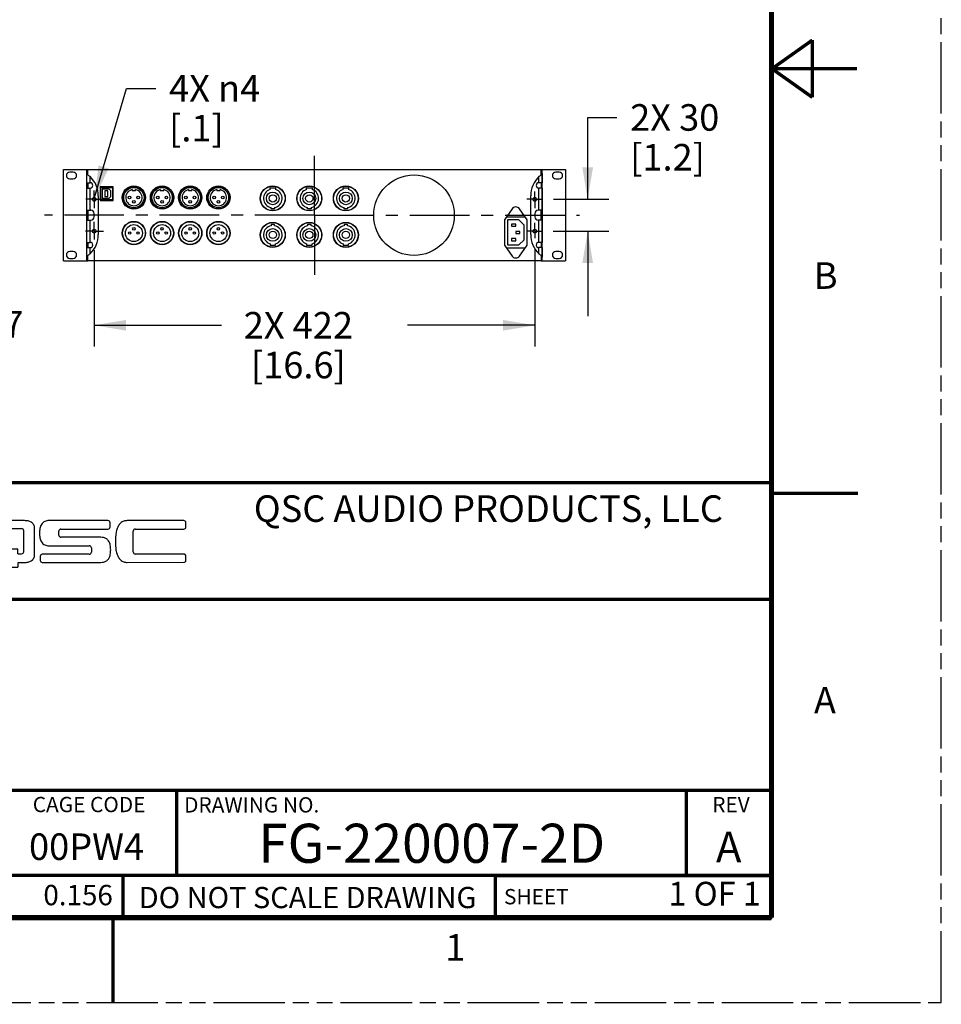
# Model space of a CAD drawing. Units: inches. Extents: x 0 to 109, y 0 to 71.
# Drawn here: x 74 to 109, y 0 to 37 of the extents above; entities that cross this region are included whole.
import ezdxf

# ---------------------------------------------------------------- set-up
doc = ezdxf.new("R2010")
doc.units = ezdxf.units.IN
doc.header["$LTSCALE"] = 5.99359
doc.header["$MEASUREMENT"] = 0
doc.linetypes.add('CENTER', pattern=[0.6, 0.375, -0.075, 0.075, -0.075])
doc.linetypes.add('PHANTOM', pattern=[0.8, 0.45, -0.05, 0.1, -0.05, 0.1, -0.05])
doc.layers.get('0').update_dxf_attribs({"linetype": 'CONTINUOUS'})
for name, color, linetype in [('3_ALL_AXES', 7, 'CONTINUOUS'), ('3_AXES_OTHER', 7, 'CONTINUOUS'), ('7_ALL_ROUNDS', 7, 'CONTINUOUS'), ('DEFAULT_3', 7, 'PHANTOM')]:
    doc.layers.add(name, color=color, linetype=linetype)
doc.styles.get("Standard").update_dxf_attribs({"font": 'txt', "width": 0.8})
doc.dimstyles.new('DIMSTYLE_1', dxfattribs={"dimtxt": 1.001603, "dimasz": 1.201923, "dimexe": 0.18, "dimexo": 0.0625, "dimgap": 0.09, "dimtad": 0, "dimtih": 1, "dimtoh": 1, "dimdec": 0, "dimzin": 4, "dimdsep": 46, "dimtxsty": 'STANDARD', "dimblk": '_FILLED', "dimblk1": '_FILLED', "dimblk2": '_FILLED', "dimcen": 0.09, "dimadec": 0, "dimazin": 0, "dimtp": 0.01, "dimtm": 0.01, "dimtfac": 1, "dimtdec": 0, "dimtofl": 0, "dimtmove": 0, "dimatfit": 3, "dimldrblk": '_FILLED', "dimfxl": 1, "dimtolj": 1, "dimtzin": 4, "dimarcsym": 0})
doc.dimstyles.new('DIMSTYLE_2', dxfattribs={"dimtxt": 1.001603, "dimasz": 1.201923, "dimexe": 0.18, "dimexo": 0.0625, "dimgap": 0.09, "dimtad": 0, "dimtih": 1, "dimtoh": 1, "dimdec": 0, "dimzin": 4, "dimdsep": 46, "dimtxsty": 'STANDARD', "dimblk": '_FILLED', "dimblk1": '_FILLED', "dimblk2": '_FILLED', "dimcen": 0.09, "dimadec": 0, "dimazin": 0, "dimtp": 0.01, "dimtm": 0.01, "dimtfac": 1, "dimtdec": 0, "dimtofl": 0, "dimtmove": 0, "dimatfit": 3, "dimldrblk": '_FILLED', "dimfxl": 1, "dimtolj": 1, "dimtzin": 4, "dimarcsym": 0})

# ---------------------------------------------------------------- blocks, each defined once
blk = doc.blocks.new('SYMBOL_0_BL0', base_point=(76.21, 17.315))
at = {"color": 7, "linetype": 'CONTINUOUS'}
for p, q in [((74.385, 18.194), (72.375, 18.194)), ((72.689, 17.893), (74.274, 17.893)), ((74.759, 16.912), (74.759, 17.899)), ((77.532, 18.196), (75.305, 18.196)), ((75.754, 17.876), (77.532, 17.876)), ((77.611, 17.955), (77.611, 18.117)), ((80.391, 18.196), (78.259, 18.196)), ((78.563, 17.879), (80.391, 17.879)), ((80.47, 17.958), (80.47, 18.117)), ((72.61, 17.023), (72.61, 17.814)), ((74.353, 17.023), (74.353, 17.814)), ((75.675, 17.646), (75.675, 17.796)), ((77.257, 17.567), (75.754, 17.567)), ((78.484, 17.012), (78.484, 17.8)), ((73.631, 17.127), (74.103, 17.127)), ((75.305, 17.247), (76.828, 17.247)), ((76.907, 17.167), (76.907, 17.005)), ((77.811, 17.409), (77.811, 17.397)), ((72.689, 16.944), (73.6, 16.944)), ((73.6, 16.944), (73.6, 17.097)), ((74.134, 16.944), (74.134, 17.097)), ((74.134, 16.944), (74.274, 16.944)), ((74.973, 16.847), (74.973, 16.696)), ((76.828, 16.926), (75.053, 16.926)), ((80.391, 16.933), (78.563, 16.933)), ((80.47, 16.701), (80.47, 16.854)), ((72.375, 16.617), (73.607, 16.617)), ((73.607, 16.617), (73.607, 16.464)), ((73.638, 16.433), (74.112, 16.433)), ((74.143, 16.464), (74.143, 16.617)), ((74.143, 16.617), (74.385, 16.617)), ((75.053, 16.617), (77.257, 16.617)), ((78.259, 16.617), (80.391, 16.622))]:
    blk.add_line(p, q, dxfattribs=at)
for centre, radius, start, end in [((72.689, 17.814), 0.0793, 90, 180), ((74.274, 17.814), 0.0793, 0, 90), ((75.754, 17.796), 0.0793, 90, 180), ((77.532, 18.117), 0.0793, 0, 90), ((77.532, 17.955), 0.0793, 270, 360), ((78.563, 17.8), 0.0793, 90, 180), ((80.391, 18.117), 0.0793, 0, 90), ((80.391, 17.958), 0.0793, 270, 360), ((75.754, 17.646), 0.0793, 180, 270), ((73.631, 17.097), 0.0305, 90, 180), ((74.103, 17.097), 0.0305, 0, 90), ((76.828, 17.167), 0.0793, 0, 90), ((72.689, 17.023), 0.0793, 180, 270), ((74.274, 17.023), 0.0793, 270, 360), ((75.053, 16.847), 0.0793, 90, 180), ((76.828, 17.005), 0.0793, 270, 360), ((78.563, 17.012), 0.0793, 180, 270), ((80.391, 16.854), 0.0793, 0, 90), ((73.638, 16.464), 0.0305, 180, 270), ((74.112, 16.464), 0.0305, 270, 360), ((75.053, 16.696), 0.0793, 180, 270), ((80.391, 16.701), 0.0793, 270.1251, 360)]:
    blk.add_arc(centre, radius, start, end, dxfattribs=at)
for points, knots in [([(72.375, 18.194), (72.331, 18.187), (72.236, 18.171), (72.076, 18.051), (72, 17.85), (71.956, 17.622), (71.952, 17.484), (71.951, 17.405)], [0, 0, 0, 0, 0.13418, 0.290832, 0.581522, 0.760784, 1, 1, 1, 1]), ([(74.759, 17.899), (74.759, 17.924), (74.758, 17.971), (74.724, 18.058), (74.646, 18.144), (74.517, 18.19), (74.429, 18.193), (74.385, 18.194)], [0, 0, 0, 0, 0.134361, 0.262137, 0.510673, 0.758421, 1, 1, 1, 1]), ([(75.305, 18.196), (75.28, 18.195), (75.226, 18.192), (75.146, 18.169), (75.075, 18.12), (75.002, 18.032), (74.956, 17.893), (74.951, 17.779), (74.949, 17.721)], [0, 0, 0, 0, 0.113374, 0.239204, 0.365579, 0.491215, 0.744539, 1, 1, 1, 1]), ([(78.259, 18.196), (78.214, 18.193), (78.122, 18.186), (77.997, 18.108), (77.907, 17.978), (77.848, 17.819), (77.816, 17.625), (77.813, 17.487), (77.811, 17.409)], [0, 0, 0, 0, 0.1310617, 0.2699656, 0.4157608, 0.5899808, 0.7658676, 0.994883, 0.994883, 0.994883, 0.994883]), ([(74.949, 17.721), (74.951, 17.664), (74.956, 17.55), (75.002, 17.411), (75.075, 17.322), (75.146, 17.274), (75.226, 17.25), (75.28, 17.248), (75.305, 17.247)], [0, 0, 0, 0, 0.255461, 0.508785, 0.634421, 0.760796, 0.886626, 1, 1, 1, 1]), ([(77.634, 17.092), (77.633, 17.15), (77.631, 17.237), (77.597, 17.354), (77.553, 17.441), (77.475, 17.517), (77.371, 17.562), (77.294, 17.565), (77.257, 17.567)], [0, 0, 0, 0, 0.2494, 0.375799, 0.523202, 0.666531, 0.839543, 1, 1, 1, 1]), ([(71.951, 17.405), (71.952, 17.326), (71.956, 17.189), (72, 16.961), (72.076, 16.76), (72.236, 16.64), (72.331, 16.624), (72.375, 16.617)], [0, 0, 0, 0, 0.239268, 0.418569, 0.709322, 0.866008, 1, 1, 1, 1]), ([(77.811, 17.397), (77.813, 17.322), (77.816, 17.187), (77.848, 16.994), (77.907, 16.835), (77.997, 16.705), (78.122, 16.628), (78.214, 16.62), (78.259, 16.617)], [0, 0, 0, 0, 0.2222861, 0.3981729, 0.5723929, 0.718188, 0.857092, 0.9881537, 0.9881537, 0.9881537, 0.9881537]), ([(74.385, 16.617), (74.429, 16.619), (74.517, 16.621), (74.646, 16.667), (74.724, 16.754), (74.758, 16.84), (74.759, 16.888), (74.759, 16.912)], [0, 0, 0, 0, 0.241579, 0.489327, 0.737863, 0.865639, 1, 1, 1, 1]), ([(77.257, 16.617), (77.294, 16.619), (77.371, 16.623), (77.475, 16.668), (77.553, 16.744), (77.597, 16.83), (77.631, 16.947), (77.633, 17.034), (77.634, 17.092)], [0, 0, 0, 0, 0.160457, 0.333469, 0.476798, 0.624201, 0.7506, 1, 1, 1, 1])]:
    blk.add_open_spline(points, degree=3, knots=knots, dxfattribs=at)
blk = doc.blocks.new('_FILLED')
at = {"color": 0, "linetype": 'BYBLOCK'}
blk.add_solid([(0, 0), (-1, 0.167), (-1, -0.167)], dxfattribs=at)
blk = doc.blocks.new('*D10')
at = {"color": 2, "linetype": 'CONTINUOUS'}
for p, q in [((77.008, 28.404), (77.008, 24.77)), ((93.641, 28.456), (93.641, 24.77)), ((77.008, 25.571), (81.819, 25.571)), ((93.641, 25.571), (88.83, 25.571))]:
    blk.add_line(p, q, dxfattribs=at)
at = {"color": 2, "linetype": 'CONTINUOUS', "xscale": 1.2019230769, "yscale": 1.2019230769, "zscale": 1.2019230769, "rotation": 180}
blk.add_blockref('_FILLED', (77.008, 25.571), dxfattribs=at)
at = {"color": 2, "linetype": 'CONTINUOUS', "xscale": 1.2019230769, "yscale": 1.2019230769, "zscale": 1.2019230769}
blk.add_blockref('_FILLED', (93.641, 25.571), dxfattribs=at)
at = {"color": 2, "linetype": 'CONTINUOUS', "insert": (84.716, 26.072), "char_height": 1.0016, "width": 4.79338, "attachment_point": 2, "line_spacing_factor": 0.9}
blk.add_mtext('2X 422\\P[16.6]', dxfattribs=at)
blk = doc.blocks.new('*D11')
at = {"color": 2, "linetype": 'CONTINUOUS'}
for p, q in [((95.632, 30.326), (95.632, 33.417)), ((95.632, 33.417), (96.734, 33.417)), ((94.341, 30.326), (96.434, 30.326)), ((94.331, 29.126), (96.434, 29.126)), ((95.632, 29.126), (95.632, 25.92))]:
    blk.add_line(p, q, dxfattribs=at)
at = {"color": 2, "linetype": 'CONTINUOUS', "xscale": 1.2019230769, "yscale": 1.2019230769, "zscale": 1.2019230769}
for p, rotation in [((95.632, 30.326), 270), ((95.632, 29.126), 90)]:
    blk.add_blockref('_FILLED', p, dxfattribs=dict(at, rotation=rotation))
at = {"color": 2, "linetype": 'CONTINUOUS', "insert": (97.235, 33.918), "char_height": 1.0016, "width": 3.93487, "attachment_point": 1, "line_spacing_factor": 0.9}
blk.add_mtext('2X 30\\P[1.2]', dxfattribs=at)
blk = doc.blocks.new('*D12')
at = {"color": 2, "linetype": 'CONTINUOUS'}
for p, q in [((77.028, 30.393), (78.235, 34.516)), ((78.235, 34.516), (79.337, 34.516))]:
    blk.add_line(p, q, dxfattribs=at)
at = {"color": 2, "linetype": 'CONTINUOUS', "xscale": 1.2019230769, "yscale": 1.2019230769, "zscale": 1.2019230769, "rotation": 253.6793427813}
blk.add_blockref('_FILLED', (77.028, 30.393), dxfattribs=at)
at = {"color": 2, "linetype": 'CONTINUOUS', "insert": (79.838, 35.017), "char_height": 1.0016, "width": 4.55491, "attachment_point": 1, "line_spacing_factor": 0.9}
blk.add_mtext('4X \\Fgdt;{\\Fgdt;n}\\Ftxt;4\\P[.1]', dxfattribs=at)
blk = doc.blocks.new('*D15')
at = {"color": 2, "linetype": 'CONTINUOUS'}
for p, q in [((69.378, 30.851), (69.378, 34.056)), ((59.263, 30.851), (70.179, 30.851)), ((59.263, 28.601), (70.179, 28.601)), ((69.378, 28.601), (69.378, 25.609)), ((69.378, 25.609), (70.48, 25.609))]:
    blk.add_line(p, q, dxfattribs=at)
at = {"color": 2, "linetype": 'CONTINUOUS', "xscale": 1.2019230769, "yscale": 1.2019230769, "zscale": 1.2019230769}
for p, rotation in [((69.378, 30.851), 270), ((69.378, 28.601), 90)]:
    blk.add_blockref('_FILLED', p, dxfattribs=dict(at, rotation=rotation))
at = {"color": 2, "linetype": 'CONTINUOUS', "insert": (70.981, 26.11), "char_height": 1.0016, "width": 3.93487, "attachment_point": 1, "line_spacing_factor": 0.9}
blk.add_mtext('2X 57\\P[2.3]', dxfattribs=at)

msp = doc.modelspace()

# ---------------------------------------------------------------- linework, layer by layer
at = {"color": 7, "linetype": 'CONTINUOUS'}
for p, q in [((93.92, 31.3), (93.92, 30.951)), ((93.92, 30.751), (93.92, 29.916)), ((93.92, 29.536), (93.92, 28.701)), ((93.92, 28.501), (93.92, 28.151))]:
    msp.add_line(p, q, dxfattribs=at)
at = {"color": 2, "linetype": 'CONTINUOUS'}
for p, q in [((70.513, 15.224), (102.564, 15.224)), ((102.564, 15.224), (102.564, 8.013)), ((70.513, 8.013), (102.564, 8.013)), ((80.132, 7.981), (99.362, 7.981)), ((80.132, 7.981), (80.132, 4.775)), ((99.351, 8.002), (102.556, 8.002)), ((99.351, 8.002), (99.351, 4.797)), ((99.362, 7.981), (99.362, 4.775)), ((102.556, 8.002), (102.556, 4.797)), ((70.502, 4.8), (78.117, 4.8)), ((78.117, 4.8), (78.117, 3.173)), ((80.132, 4.775), (99.362, 4.775)), ((92.151, 4.762), (102.568, 4.762)), ((92.151, 4.762), (92.151, 3.16)), ((99.351, 4.797), (102.556, 4.797)), ((102.568, 4.762), (102.568, 3.16)), ((70.502, 3.173), (78.117, 3.173)), ((92.151, 3.16), (102.568, 3.16))]:
    msp.add_line(p, q, dxfattribs=at)
at = {"color": 7, "linetype": 'CONTINUOUS'}
for points, const_width in [([(102.564, 67.305), (102.564, 3.205)], 0.192), ([(102.586, 35.256), (104.109, 36.337)], 0.128), ([(104.109, 34.175), (104.109, 36.337)], 0.128), ([(102.586, 35.256), (105.791, 35.256)], 0.128), ([(102.586, 35.256), (104.109, 34.175)], 0.128), ([(39.263, 19.631), (102.564, 19.631)], 0.128), ([(102.625, 19.23), (105.831, 19.23)], 0.128), ([(70.513, 15.224), (102.564, 15.224)], 0.128), ([(70.513, 8.013), (102.564, 8.013)], 0.128), ([(80.128, 4.808), (80.128, 8.013)], 0.128), ([(99.359, 4.808), (99.359, 8.013)], 0.128), ([(53.686, 4.808), (102.564, 4.808)], 0.128), ([(78.1, 3.236), (78.1, 4.838)], 0.128), ([(92.147, 3.205), (92.147, 4.808)], 0.128), ([(3.204, 3.205), (102.564, 3.205)], 0.192), ([(77.724, 3.203), (77.724, -0.002)], 0.128)]:
    msp.add_lwpolyline(points, dxfattribs=dict(at, const_width=const_width))
at = {"layer": '3_ALL_AXES', "color": 7, "linetype": 'CENTER'}
for p, q in [((85.325, 29.726), (85.325, 32.029)), ((77.008, 30.326), (77.008, 30.658)), ((93.641, 30.326), (93.641, 30.622)), ((77.008, 30.326), (76.696, 30.326)), ((77.008, 30.326), (77.008, 29.998)), ((77.008, 30.326), (77.366, 30.326)), ((93.641, 30.326), (93.331, 30.326)), ((93.641, 30.326), (93.94, 30.326)), ((93.641, 30.326), (93.641, 29.992)), ((85.325, 29.726), (75.134, 29.726)), ((77.008, 29.126), (77.008, 29.47)), ((85.325, 29.726), (85.325, 27.056)), ((85.325, 29.726), (95.32, 29.726)), ((93.641, 29.126), (93.641, 29.441)), ((77.008, 29.126), (76.686, 29.126)), ((77.008, 29.126), (77.008, 28.804)), ((77.008, 29.126), (77.366, 29.126)), ((93.641, 29.126), (93.37, 29.126)), ((93.641, 29.126), (93.93, 29.126)), ((93.641, 29.126), (93.641, 28.856))]:
    msp.add_line(p, q, dxfattribs=at)
at = {"layer": '3_ALL_AXES', "color": 7, "linetype": 'CONTINUOUS'}
for p, q in [((76.221, 31.354), (76.091, 31.354)), ((76.729, 30.951), (76.729, 31.3)), ((93.914, 31.281), (93.909, 31.274)), ((93.92, 30.951), (93.92, 31.3)), ((94.558, 31.354), (94.428, 31.354)), ((76.091, 31.098), (76.221, 31.098)), ((76.729, 30.951), (76.859, 30.951)), ((93.92, 30.951), (93.79, 30.951)), ((94.428, 31.098), (94.558, 31.098)), ((76.729, 29.916), (76.729, 30.751)), ((76.729, 30.751), (76.859, 30.751)), ((78.444, 30.695), (78.444, 30.663)), ((78.444, 30.663), (78.574, 30.663)), ((78.574, 30.663), (78.574, 30.695)), ((79.507, 30.695), (79.507, 30.663)), ((79.507, 30.663), (79.637, 30.663)), ((79.637, 30.663), (79.637, 30.695)), ((80.57, 30.695), (80.57, 30.663)), ((80.57, 30.663), (80.7, 30.663)), ((80.7, 30.663), (80.7, 30.695)), ((81.633, 30.695), (81.633, 30.663)), ((81.633, 30.663), (81.763, 30.663)), ((81.763, 30.663), (81.763, 30.695)), ((93.92, 30.751), (93.79, 30.751)), ((77.168, 28.993), (77.168, 30.459)), ((93.481, 28.993), (93.481, 30.459)), ((76.729, 29.916), (76.859, 29.916)), ((93.92, 29.916), (93.79, 29.916)), ((76.729, 28.701), (76.729, 29.536)), ((76.729, 29.536), (76.859, 29.536)), ((93.92, 29.536), (93.79, 29.536)), ((76.729, 28.701), (76.859, 28.701)), ((93.92, 28.701), (93.79, 28.701)), ((76.221, 28.354), (76.091, 28.354)), ((76.729, 28.151), (76.729, 28.501)), ((76.729, 28.501), (76.859, 28.501)), ((93.92, 28.501), (93.79, 28.501)), ((93.92, 28.151), (93.92, 28.501)), ((94.558, 28.354), (94.428, 28.354)), ((76.091, 28.098), (76.221, 28.098)), ((76.735, 28.171), (76.74, 28.177)), ((94.428, 28.098), (94.558, 28.098))]:
    msp.add_line(p, q, dxfattribs=at)
at = {"layer": '3_ALL_AXES', "color": 9, "linetype": 'CONTINUOUS'}
for p, q in [((76.859, 30.951), (76.859, 31.18)), ((93.79, 30.951), (93.79, 31.18)), ((76.859, 29.916), (76.859, 30.751)), ((93.79, 29.916), (93.79, 30.751)), ((76.859, 28.701), (76.859, 29.536)), ((93.79, 28.701), (93.79, 29.536)), ((76.859, 28.271), (76.859, 28.501)), ((93.79, 28.271), (93.79, 28.501))]:
    msp.add_line(p, q, dxfattribs=at)
at = {"layer": '3_ALL_AXES', "color": 7, "linetype": 'CONTINUOUS'}
for centre, radius in [((89.079, 29.726), 1.52), ((78.509, 30.392), 0.439), ((78.509, 30.392), 0.428), ((78.509, 30.392), 0.384), ((79.572, 30.392), 0.439), ((79.572, 30.392), 0.428), ((79.572, 30.392), 0.384), ((80.635, 30.392), 0.439), ((80.635, 30.392), 0.428), ((80.635, 30.392), 0.384), ((81.698, 30.392), 0.439), ((81.698, 30.392), 0.428), ((81.698, 30.392), 0.384), ((83.751, 30.362), 0.472), ((83.751, 30.362), 0.463), ((83.751, 30.362), 0.24), ((83.751, 30.362), 0.138), ((85.129, 30.362), 0.472), ((85.129, 30.362), 0.463), ((85.129, 30.362), 0.24), ((85.129, 30.362), 0.138), ((86.507, 30.362), 0.472), ((86.507, 30.362), 0.463), ((86.507, 30.362), 0.24), ((86.507, 30.362), 0.138), ((77.008, 30.326), 0.07), ((78.346, 30.392), 0.05), ((78.509, 30.23), 0.05), ((78.671, 30.392), 0.05), ((79.409, 30.392), 0.05), ((79.572, 30.23), 0.05), ((79.734, 30.392), 0.05), ((80.472, 30.392), 0.05), ((80.635, 30.23), 0.05), ((80.797, 30.392), 0.05), ((81.535, 30.392), 0.05), ((81.698, 30.23), 0.05), ((81.86, 30.392), 0.05), ((93.641, 30.326), 0.07), ((78.509, 29.053), 0.441), ((78.509, 29.053), 0.429), ((78.509, 29.053), 0.32), ((79.572, 29.053), 0.441), ((79.572, 29.053), 0.429), ((79.572, 29.053), 0.32), ((80.635, 29.053), 0.441), ((80.635, 29.053), 0.429), ((80.635, 29.053), 0.32), ((81.698, 29.053), 0.441), ((81.698, 29.053), 0.429), ((81.698, 29.053), 0.32), ((83.751, 28.984), 0.472), ((83.751, 28.984), 0.463), ((85.129, 28.984), 0.472), ((85.129, 28.984), 0.463), ((86.507, 28.984), 0.472), ((86.507, 28.984), 0.463), ((77.008, 29.126), 0.07), ((78.351, 29.053), 0.0465), ((78.509, 29.211), 0.0465), ((78.666, 29.053), 0.0465), ((79.414, 29.053), 0.0465), ((79.572, 29.211), 0.0465), ((79.729, 29.053), 0.0465), ((80.477, 29.053), 0.0465), ((80.635, 29.211), 0.0465), ((80.792, 29.053), 0.0465), ((81.54, 29.053), 0.0465), ((81.698, 29.211), 0.0465), ((81.855, 29.053), 0.0465), ((83.751, 28.984), 0.24), ((83.751, 28.984), 0.138), ((85.129, 28.984), 0.24), ((85.129, 28.984), 0.138), ((86.507, 28.984), 0.24), ((86.507, 28.984), 0.138), ((93.641, 29.126), 0.07)]:
    msp.add_circle(centre, radius, dxfattribs=at)
for centre, radius, start, end in [((76.091, 31.226), 0.128, 90, 270), ((76.221, 31.226), 0.128, 270, 90), ((94.428, 31.226), 0.128, 90, 270), ((94.558, 31.226), 0.128, 270, 90), ((76.167, 30.459), 1, 359.8524, 46.4361), ((76.859, 30.851), 0.1, 270, 90), ((94.482, 30.459), 1, 133.5639, 180.1476), ((93.79, 30.851), 0.1, 90, 270), ((78.509, 30.392), 0.31, 102.0944, 77.9056), ((79.572, 30.392), 0.31, 102.0944, 77.9056), ((80.635, 30.392), 0.31, 102.0944, 77.9056), ((81.698, 30.392), 0.31, 102.0944, 77.9056), ((76.167, 28.993), 1, 313.5639, 0.1476), ((76.859, 28.601), 0.1, 270, 90), ((94.482, 28.993), 1, 179.8524, 226.4361), ((93.79, 28.601), 0.1, 90, 270), ((76.091, 28.226), 0.128, 90, 270), ((76.221, 28.226), 0.128, 270, 90), ((94.428, 28.226), 0.128, 90, 270), ((94.558, 28.226), 0.128, 270, 90)]:
    msp.add_arc(centre, radius, start, end, dxfattribs=at)
for points in [[(76.732, 31.288), (76.73, 31.292), (76.729, 31.296), (76.729, 31.3)], [(93.909, 31.274), (93.905, 31.269), (93.901, 31.264), (93.896, 31.259)], [(93.92, 31.3), (93.92, 31.293), (93.917, 31.287), (93.914, 31.281)], [(76.729, 28.151), (76.729, 28.158), (76.732, 28.164), (76.735, 28.171)], [(76.74, 28.177), (76.744, 28.182), (76.748, 28.187), (76.753, 28.192)], [(93.917, 28.163), (93.919, 28.159), (93.92, 28.155), (93.92, 28.151)]]:
    msp.add_open_spline(points, degree=3, dxfattribs=at)
for points, knots in [([(76.765, 31.248), (76.756, 31.256), (76.743, 31.268), (76.734, 31.283), (76.732, 31.288)], [0, 0, 0, 0, 0.740078, 1, 1, 1, 1]), ([(76.856, 31.183), (76.84, 31.195), (76.809, 31.215), (76.779, 31.237), (76.766, 31.248), (76.765, 31.248)], [0, 0, 0, 0, 0.535238, 0.993849, 1, 1, 1, 1]), ([(93.868, 31.236), (93.86, 31.23), (93.835, 31.212), (93.809, 31.195), (93.793, 31.183)], [0, 0, 0, 0, 0.352452, 1, 1, 1, 1]), ([(93.896, 31.259), (93.892, 31.255), (93.883, 31.248), (93.873, 31.24), (93.868, 31.236)], [0, 0, 0, 0, 0.476122, 1, 1, 1, 1]), ([(76.781, 28.215), (76.789, 28.221), (76.814, 28.239), (76.84, 28.256), (76.856, 28.268)], [0, 0, 0, 0, 0.352452, 1, 1, 1, 1]), ([(93.793, 28.268), (93.809, 28.256), (93.84, 28.236), (93.87, 28.214), (93.883, 28.203), (93.884, 28.203)], [0, 0, 0, 0, 0.535238, 0.993849, 1, 1, 1, 1]), ([(76.753, 28.192), (76.757, 28.196), (76.766, 28.204), (76.776, 28.211), (76.781, 28.215)], [0, 0, 0, 0, 0.476122, 1, 1, 1, 1]), ([(93.884, 28.203), (93.894, 28.195), (93.906, 28.183), (93.915, 28.168), (93.917, 28.163)], [0, 0, 0, 0, 0.740078, 1, 1, 1, 1])]:
    msp.add_open_spline(points, degree=3, knots=knots, dxfattribs=at)
at = {"layer": '3_AXES_OTHER', "color": 7, "linetype": 'CONTINUOUS'}
for p, q in [((75.852, 27.999), (75.852, 31.453)), ((75.852, 31.453), (94.797, 31.453)), ((76.729, 31.3), (76.729, 31.453)), ((76.777, 31.305), (76.729, 31.305)), ((76.777, 31.24), (76.777, 31.453)), ((93.872, 31.24), (93.872, 31.453)), ((93.92, 31.305), (93.872, 31.305)), ((93.92, 31.3), (93.92, 31.453)), ((94.797, 31.453), (94.797, 27.999)), ((76.729, 29.916), (76.729, 30.951)), ((76.777, 30.951), (76.777, 30.751)), ((93.872, 30.951), (93.872, 30.751)), ((93.92, 29.916), (93.92, 30.951)), ((77.239, 30.8), (77.239, 30.277)), ((77.723, 30.8), (77.239, 30.8)), ((77.265, 30.302), (77.265, 30.775)), ((77.265, 30.775), (77.698, 30.775)), ((77.314, 30.709), (77.314, 30.368)), ((77.582, 30.709), (77.314, 30.709)), ((77.408, 30.643), (77.408, 30.434)), ((77.526, 30.643), (77.408, 30.643)), ((77.526, 30.434), (77.526, 30.643)), ((77.641, 30.65), (77.582, 30.709)), ((77.641, 30.427), (77.641, 30.65)), ((77.698, 30.775), (77.698, 30.302)), ((77.723, 30.277), (77.723, 30.8)), ((83.646, 30.698), (83.646, 30.757)), ((83.646, 30.757), (83.856, 30.757)), ((83.856, 30.757), (83.856, 30.698)), ((85.024, 30.698), (85.024, 30.757)), ((85.024, 30.757), (85.234, 30.757)), ((85.234, 30.757), (85.234, 30.698)), ((86.402, 30.698), (86.402, 30.757)), ((86.402, 30.757), (86.612, 30.757)), ((86.612, 30.757), (86.612, 30.698)), ((77.239, 30.277), (77.723, 30.277)), ((77.698, 30.302), (77.265, 30.302)), ((77.314, 30.368), (77.582, 30.368)), ((77.408, 30.434), (77.526, 30.434)), ((77.582, 30.368), (77.641, 30.427)), ((83.684, 29.967), (83.684, 30.017)), ((83.818, 29.967), (83.684, 29.967)), ((83.818, 30.017), (83.818, 29.967)), ((85.062, 29.967), (85.062, 30.017)), ((85.196, 29.967), (85.062, 29.967)), ((85.196, 30.017), (85.196, 29.967)), ((86.44, 29.967), (86.44, 30.017)), ((86.574, 29.967), (86.44, 29.967)), ((86.574, 30.017), (86.574, 29.967)), ((92.778, 29.97), (92.488, 29.555)), ((93.346, 29.555), (93.056, 29.97)), ((76.729, 28.501), (76.729, 29.536)), ((83.684, 29.38), (83.684, 29.329)), ((83.818, 29.38), (83.684, 29.38)), ((83.818, 29.329), (83.818, 29.38)), ((85.062, 29.38), (85.062, 29.329)), ((85.196, 29.38), (85.062, 29.38)), ((85.196, 29.329), (85.196, 29.38)), ((86.574, 29.38), (86.44, 29.38)), ((86.44, 29.38), (86.44, 29.329)), ((86.574, 29.329), (86.574, 29.38)), ((92.488, 29.555), (92.488, 28.6)), ((93.274, 29.657), (92.56, 29.657)), ((93.031, 29.55), (92.606, 29.55)), ((92.606, 29.55), (92.606, 28.605)), ((92.919, 29.392), (92.762, 29.392)), ((92.762, 29.392), (92.762, 29.314)), ((92.919, 29.314), (92.919, 29.392)), ((93.232, 29.353), (93.031, 29.55)), ((93.346, 28.6), (93.346, 29.555)), ((93.92, 28.501), (93.92, 29.536)), ((92.762, 29.314), (92.919, 29.314)), ((93.075, 29.117), (92.917, 29.117)), ((92.917, 29.117), (92.917, 29.038)), ((92.917, 29.038), (93.075, 29.038)), ((93.075, 29.038), (93.075, 29.117)), ((93.232, 28.802), (93.232, 29.353)), ((76.777, 28.701), (76.777, 28.501)), ((83.646, 28.649), (83.646, 28.589)), ((83.856, 28.589), (83.856, 28.649)), ((85.024, 28.649), (85.024, 28.589)), ((85.234, 28.589), (85.234, 28.649)), ((86.402, 28.649), (86.402, 28.589)), ((86.612, 28.589), (86.612, 28.649)), ((92.919, 28.841), (92.762, 28.841)), ((92.762, 28.841), (92.762, 28.762)), ((92.762, 28.762), (92.919, 28.762)), ((92.919, 28.762), (92.919, 28.841)), ((93.031, 28.605), (93.232, 28.802)), ((93.872, 28.701), (93.872, 28.501)), ((83.646, 28.589), (83.856, 28.589)), ((85.024, 28.589), (85.234, 28.589)), ((86.402, 28.589), (86.612, 28.589)), ((92.488, 28.6), (92.778, 28.185)), ((92.56, 28.497), (93.274, 28.497)), ((92.606, 28.605), (93.031, 28.605)), ((93.056, 28.185), (93.346, 28.6)), ((75.852, 27.999), (76.777, 27.999)), ((76.729, 27.999), (76.729, 28.151)), ((76.729, 28.147), (76.777, 28.147)), ((76.777, 27.999), (76.777, 28.212)), ((93.872, 28.212), (93.872, 27.999)), ((93.872, 28.147), (93.92, 28.147)), ((93.872, 27.999), (94.797, 27.999)), ((93.92, 27.999), (93.92, 28.151))]:
    msp.add_line(p, q, dxfattribs=at)
for centre, start, end in [((83.751, 30.362), 107.387, 259.0194), ((83.751, 30.362), 280.9806, 72.613), ((85.129, 30.362), 107.387, 259.0194), ((85.129, 30.362), 280.9806, 72.613), ((86.507, 30.362), 107.387, 259.0194), ((86.507, 30.362), 280.9806, 72.613), ((83.751, 28.984), 100.9806, 252.613), ((83.751, 28.984), 287.387, 79.0194), ((85.129, 28.984), 100.9806, 252.613), ((85.129, 28.984), 287.387, 79.0194), ((86.507, 28.984), 100.9806, 252.613), ((86.507, 28.984), 287.387, 79.0194)]:
    msp.add_arc(centre, 0.351, start, end, dxfattribs=at)
at = {"layer": '7_ALL_ROUNDS', "color": 7, "linetype": 'CONTINUOUS'}
for p, q in [((76.729, 29.536), (76.729, 29.916)), ((76.777, 29.916), (76.777, 29.536)), ((76.859, 29.916), (76.887, 29.916)), ((77.012, 29.661), (77.012, 29.791)), ((93.637, 29.791), (93.637, 29.661)), ((93.79, 29.916), (93.762, 29.916)), ((93.872, 29.536), (93.872, 29.916)), ((93.92, 29.916), (93.92, 29.536)), ((76.859, 29.536), (76.887, 29.536)), ((93.79, 29.536), (93.762, 29.536)), ((93.872, 27.999), (76.777, 27.999))]:
    msp.add_line(p, q, dxfattribs=at)
at = {"layer": '7_ALL_ROUNDS', "color": 9, "linetype": 'CONTINUOUS'}
for p, q in [((76.729, 29.791), (76.777, 29.791)), ((93.872, 29.791), (93.92, 29.791)), ((76.729, 29.661), (76.777, 29.661)), ((93.872, 29.661), (93.92, 29.661))]:
    msp.add_line(p, q, dxfattribs=at)
at = {"layer": '7_ALL_ROUNDS', "color": 7, "linetype": 'CONTINUOUS'}
for centre, radius, start, end in [((76.887, 29.791), 0.125, 0, 90), ((92.917, 29.872), 0.169, 35, 145), ((93.762, 29.791), 0.125, 90, 180), ((76.887, 29.661), 0.125, 270, 360), ((93.762, 29.661), 0.125, 180, 270), ((92.917, 28.282), 0.169, 215, 325)]:
    msp.add_arc(centre, radius, start, end, dxfattribs=at)
at = {"layer": 'DEFAULT_3', "color": 7, "linetype": 'PHANTOM'}
for p, q in [((108.974, 0), (108.974, 70.51)), ((0, 0), (108.974, 0))]:
    msp.add_line(p, q, dxfattribs=at)

# ---------------------------------------------------------------- block references
at = {"color": 7, "linetype": 'CONTINUOUS'}
msp.add_blockref('SYMBOL_0_BL0', (76.21, 17.315), dxfattribs=at)

# ---------------------------------------------------------------- texts
at = {"color": 2, "linetype": 'CONTINUOUS', "line_spacing_factor": 0.9}
for s, insert, char_height, width, attachment_point in [('B', (104.163, 27.948), 1.002, 0.78697, 1), ('QSC AUDIO PRODUCTS, LLC', (91.885, 19.149), 1.0016, 18.24348, 2), ('A', (104.169, 11.917), 1.002, 0.85852, 1), ('CAGE CODE', (76.819, 7.765), 0.5769, 4.27198, 2), ('DRAWING NO.', (82.955, 7.752), 0.57692, 5.32967, 2), ('REV', (101.039, 7.761), 0.5769, 1.45604, 2), ('FG-220007-2D', (89.747, 6.751), 1.47436, 13.76068, 2), ('00PW4', (74.552, 6.386), 1.0016, 4.69799, 1), ('A', (100.953, 6.451), 1.154, 0.98901, 2), ('1 OF 1', (102.167, 4.558), 0.8974, 3.78205, 3), ('0.156', (77.716, 4.443), 0.7692, 2.63736, 3), ('DO NOT SCALE DRAWING', (85.063, 4.365), 0.80128, 13.31654, 2), ('SHEET', (93.694, 4.286), 0.5769, 2.33516, 2), ('1', (90.254, 2.582), 1.002, 0.57234, 1)]:
    msp.add_mtext(s, dxfattribs=dict(at, insert=insert, char_height=char_height, width=width, attachment_point=attachment_point))

# ---------------------------------------------------------------- dimensions: what is measured, and where the dimension line sits
at = {"color": 2, "linetype": 'CONTINUOUS'}
dim = msp.add_diameter_dim_2p(p1=(77.028, 30.393), p2=(76.989, 30.258), text='4X <>', dimstyle='DIMSTYLE_2', dxfattribs=at)
dim.commit()
dim.dimension.update_dxf_attribs({"geometry": '*D12', "text_midpoint": (82.723, 33.765), "dimtype": 163})
for base, p1, p2, picture, middle in [((69.378, 28.601), (59.263, 30.851), (59.263, 28.601), '*D15', (73.664, 24.858)), ((95.632, 29.126), (94.341, 30.326), (94.331, 29.126), '*D11', (99.846, 32.666))]:
    dim = msp.add_linear_dim(base=base, p1=p1, p2=p2, angle=270, text='2X <>', dimstyle='DIMSTYLE_1', dxfattribs=at)
    dim.commit()
    dim.dimension.update_dxf_attribs({"geometry": picture, "text_midpoint": middle, "dimtype": 160})
dim = msp.add_linear_dim(base=(93.641, 25.571), p1=(77.008, 28.404), p2=(93.641, 28.456), text='2X <>', dimstyle='DIMSTYLE_1', dxfattribs=at)
dim.commit()
dim.dimension.update_dxf_attribs({"geometry": '*D10', "text_midpoint": (84.609, 24.82), "dimtype": 160})

doc.saveas('drawing.dxf')
